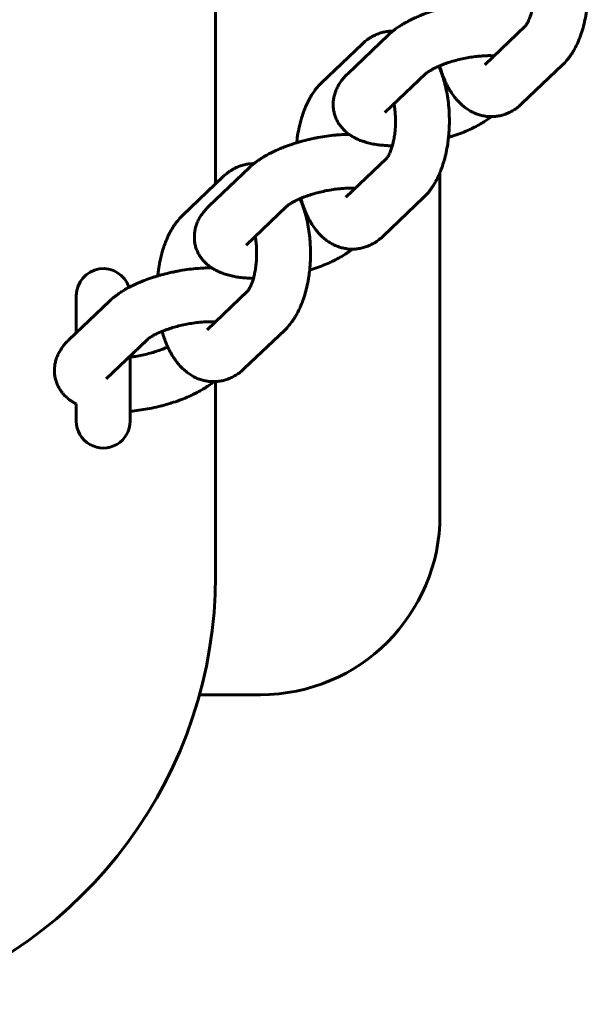
# Model space of a CAD drawing. Units: millimetres. Extents: x 5964 to 8060, y -3627 to 3273.
# Drawn here: x 7165 to 7229, y -299 to -189 of the extents above; entities that cross this region are included whole.
import ezdxf

# ---------------------------------------------------------------- set-up
doc = ezdxf.new("R2010")
doc.units = ezdxf.units.MM
doc.linetypes.add('K5LT_BASIC', pattern=[0])

msp = doc.modelspace()

# ---------------------------------------------------------------- linework, layer by layer
at = {"linetype": 'K5LT_BASIC', "lineweight": 60}
for p, q in [((7187.13, -207.42), (7187.13, -146.23)), ((7221.63, -189.82), (7217.12, -194.13)), ((7201.86, -195.13), (7206.37, -190.82)), ((7198.94, -196.14), (7203.46, -191.83)), ((7218.03, -193.13), (7218.06, -193.22)), ((7225.77, -194.16), (7221.26, -198.47)), ((7206, -199.47), (7210.51, -195.16)), ((7212.13, -194.62), (7212.13, -194.37)), ((7206.16, -204.59), (7201.65, -208.9)), ((7186.39, -209.91), (7190.9, -205.6)), ((7212.13, -244.36), (7212.13, -206.14)), ((7183.48, -210.91), (7187.99, -206.6)), ((7202.57, -207.9), (7202.6, -208)), ((7210.31, -208.93), (7205.8, -213.24)), ((7190.53, -214.24), (7195.05, -209.94)), ((7190.7, -219.37), (7186.19, -223.68)), ((7170.81, -224.79), (7175.32, -220.48)), ((7171.63, -224), (7171.63, -219.86)), ((7194.84, -223.71), (7190.33, -228.01)), ((7174.95, -229.13), (7179.47, -224.82)), ((7177.63, -233.86), (7177.63, -226.57)), ((7187.13, -251.14), (7187.13, -229.46)), ((7171.63, -233.86), (7171.63, -231.95)), ((7185.35, -264.36), (7192.13, -264.36))]:
    msp.add_line(p, q, dxfattribs=at)
for centre, radius, start, end in [((7174.63, -219.86), 3, 17.4426, 180.0005), ((7174.63, -233.86), 3, 179.9995, 0.0005), ((7192.13, -244.36), 20, 270, 0), ((7137.13, -251.14), 50, 287.2965, 0)]:
    msp.add_arc(centre, radius, start, end, dxfattribs=at)
for points, knots in [([(7221.63, -189.82), (7221.63, -189.82), (7221.64, -189.81), (7221.66, -189.79), (7221.67, -189.77), (7221.71, -189.72), (7221.74, -189.68), (7221.79, -189.6), (7221.82, -189.55), (7221.88, -189.45), (7221.91, -189.39), (7221.97, -189.26), (7222.01, -189.18), (7222.07, -189.03), (7222.1, -188.95), (7222.18, -188.74), (7222.23, -188.59), (7222.28, -188.43), (7222.28, -188.41), (7222.32, -188.26), (7222.36, -188.12), (7222.43, -187.79), (7222.47, -187.6), (7222.53, -187.21), (7222.56, -187), (7222.6, -186.58), (7222.62, -186.36), (7222.64, -185.91), (7222.64, -185.68), (7222.64, -185.22), (7222.63, -184.98), (7222.6, -184.53), (7222.57, -184.31), (7222.53, -183.97), (7222.51, -183.85), (7222.49, -183.72)], [0, 0, 0, 0, 0.915191, 0.915191, 1.830383, 1.830383, 2.96459, 2.96459, 3.976946, 3.976946, 4.983954, 4.983954, 5.990963, 5.990963, 6.997972, 6.997972, 8.532313, 8.532313, 8.687814, 8.687814, 10.076786, 10.076786, 11.738433, 11.738433, 13.456098, 13.456098, 15.224913, 15.224913, 17.041636, 17.041636, 18.884013, 18.884013, 20.677497, 20.677497, 21.752562, 21.752562, 21.752562, 21.752562]), ([(7228.59, -184.3), (7228.61, -184.57), (7228.63, -184.84), (7228.65, -185.46), (7228.65, -185.81), (7228.62, -186.5), (7228.6, -186.85), (7228.56, -187.29), (7228.56, -187.38), (7228.52, -187.71), (7228.49, -187.95), (7228.4, -188.51), (7228.35, -188.83), (7228.21, -189.44), (7228.14, -189.74), (7227.98, -190.32), (7227.89, -190.6), (7227.73, -191.04), (7227.66, -191.2), (7227.56, -191.46), (7227.52, -191.56), (7227.37, -191.89), (7227.25, -192.13), (7227.05, -192.5), (7226.97, -192.64), (7226.83, -192.86), (7226.77, -192.95), (7226.59, -193.22), (7226.46, -193.39), (7226.2, -193.71), (7226.06, -193.87), (7225.87, -194.06), (7225.82, -194.11), (7225.77, -194.16)], [48.285303, 48.285303, 48.285303, 48.285303, 50.469512, 50.469512, 53.27816, 53.27816, 56.083468, 56.083468, 56.850086, 56.850086, 58.826818, 58.826818, 61.515324, 61.515324, 64.151665, 64.151665, 66.734284, 66.734284, 68.33083, 68.33083, 69.257667, 69.257667, 71.711326, 71.711326, 73.223811, 73.223811, 74.264885, 74.264885, 76.29887, 76.29887, 78.332854, 78.332854, 79, 79, 79, 79]), ([(7206.37, -190.82), (7206.49, -190.7), (7206.62, -190.59), (7206.8, -190.44), (7206.83, -190.41), (7206.97, -190.3), (7207.07, -190.22), (7207.32, -190.04), (7207.47, -189.94), (7207.76, -189.76), (7207.89, -189.67), (7208.12, -189.54), (7208.21, -189.48), (7208.38, -189.39), (7208.46, -189.35), (7208.65, -189.24), (7208.77, -189.19), (7209.08, -189.03), (7209.28, -188.94), (7209.64, -188.78), (7209.8, -188.71), (7210.07, -188.59), (7210.18, -188.55), (7210.57, -188.4), (7210.86, -188.3), (7211.29, -188.16), (7211.42, -188.12), (7211.58, -188.07), (7211.61, -188.06), (7211.75, -188.02), (7211.86, -187.98), (7212.01, -187.94), (7212.04, -187.93), (7212.09, -187.92), (7212.11, -187.91), (7212.43, -187.83), (7212.72, -187.75), (7213.21, -187.63), (7213.4, -187.59), (7213.73, -187.52), (7213.87, -187.5), (7214.33, -187.41), (7214.66, -187.36), (7215.31, -187.27), (7215.63, -187.23), (7216, -187.2), (7216.05, -187.19), (7216.36, -187.17), (7216.62, -187.15), (7217, -187.13), (7217.12, -187.13), (7217.32, -187.12), (7217.4, -187.12), (7217.48, -187.12)], [0, 0, 0, 0, 1.757234, 1.757234, 2.262264, 2.262264, 3.514468, 3.514468, 5.271702, 5.271702, 6.771892, 6.771892, 7.760774, 7.760774, 8.579773, 8.579773, 9.738539, 9.738539, 11.684456, 11.684456, 13.212886, 13.212886, 14.185696, 14.185696, 16.730672, 16.730672, 17.889812, 17.889812, 18.106276, 18.106276, 19.069838, 19.069838, 19.317643, 19.317643, 19.500206, 19.500206, 21.948116, 21.948116, 23.524679, 23.524679, 24.627009, 24.627009, 27.300996, 27.300996, 29.926389, 29.926389, 30.341263, 30.341263, 32.507915, 32.507915, 33.556417, 33.556417, 34.230858, 34.230858, 34.230858, 34.230858]), ([(7203.46, -191.83), (7203.6, -191.68), (7203.76, -191.55), (7203.98, -191.38), (7204.04, -191.34), (7204.2, -191.23), (7204.3, -191.16), (7204.52, -191.02), (7204.64, -190.96), (7204.8, -190.87), (7204.85, -190.85), (7205.06, -190.75), (7205.23, -190.68), (7205.57, -190.57), (7205.74, -190.52), (7206.08, -190.45), (7206.25, -190.42), (7206.57, -190.39), (7206.72, -190.39), (7206.88, -190.38)], [0, 0, 0, 0, 2.015371, 2.015371, 2.726277, 2.726277, 3.928014, 3.928014, 5.215696, 5.215696, 5.749468, 5.749468, 7.497531, 7.497531, 9.190992, 9.190992, 10.847614, 10.847614, 12.287404, 12.287404, 12.287404, 12.287404]), ([(7210.51, -195.16), (7210.53, -195.14), (7210.56, -195.11), (7210.65, -195.04), (7210.71, -195), (7210.83, -194.91), (7210.89, -194.88), (7211.01, -194.8), (7211.07, -194.76), (7211.23, -194.67), (7211.34, -194.61), (7211.46, -194.54), (7211.49, -194.53), (7211.65, -194.45), (7211.8, -194.38), (7211.97, -194.31), (7211.98, -194.3), (7212.03, -194.28), (7212.06, -194.27), (7212.11, -194.25), (7212.12, -194.24), (7212.18, -194.22), (7212.23, -194.2), (7212.35, -194.15), (7212.41, -194.12), (7212.67, -194.02), (7212.87, -193.95), (7213.29, -193.82), (7213.51, -193.75), (7213.96, -193.63), (7214.19, -193.57), (7214.66, -193.46), (7214.9, -193.41), (7215.38, -193.32), (7215.62, -193.28), (7215.98, -193.23), (7216.1, -193.22), (7216.28, -193.2), (7216.33, -193.19), (7216.44, -193.18), (7216.49, -193.18), (7216.76, -193.15), (7216.97, -193.14), (7217.21, -193.13), (7217.25, -193.13), (7217.35, -193.12), (7217.42, -193.12), (7217.57, -193.12), (7217.66, -193.12), (7217.85, -193.12), (7217.94, -193.13), (7218.07, -193.13), (7218.11, -193.13), (7218.16, -193.14)], [0, 0, 0, 0, 1.256055, 1.256055, 2.665935, 2.665935, 3.678714, 3.678714, 4.685872, 4.685872, 5.976437, 5.976437, 6.313003, 6.313003, 7.929247, 7.929247, 8.068685, 8.068685, 8.42932, 8.42932, 8.546909, 8.546909, 9.033347, 9.033347, 9.697765, 9.697765, 11.524108, 11.524108, 13.402148, 13.402148, 15.32618, 15.32618, 17.29278, 17.29278, 19.250711, 19.250711, 20.264498, 20.264498, 20.719169, 20.719169, 21.164602, 21.164602, 23.030335, 23.030335, 23.363536, 23.363536, 23.970598, 23.970598, 24.841432, 24.841432, 25.802948, 25.802948, 26.256881, 26.256881, 26.256881, 26.256881]), ([(7221.26, -198.47), (7221.11, -198.61), (7220.96, -198.74), (7220.64, -198.99), (7220.48, -199.1), (7220.15, -199.3), (7219.99, -199.39), (7219.65, -199.55), (7219.48, -199.61), (7219.15, -199.73), (7218.98, -199.77), (7218.63, -199.85), (7218.46, -199.88), (7218.22, -199.9), (7218.14, -199.91), (7217.99, -199.91), (7217.91, -199.91), (7217.82, -199.92), (7217.8, -199.92), (7217.73, -199.91), (7217.68, -199.91), (7217.51, -199.9), (7217.39, -199.9), (7217.1, -199.86), (7216.93, -199.83), (7216.6, -199.75), (7216.43, -199.7), (7216.1, -199.58), (7215.94, -199.51), (7215.62, -199.36), (7215.46, -199.27), (7215.15, -199.07), (7215, -198.97), (7214.7, -198.73), (7214.55, -198.6), (7214.26, -198.32), (7214.12, -198.17), (7213.91, -197.93), (7213.83, -197.84), (7213.7, -197.67), (7213.65, -197.6), (7213.47, -197.35), (7213.35, -197.17), (7213.13, -196.81), (7213.03, -196.63), (7212.86, -196.29), (7212.79, -196.14), (7212.7, -195.95), (7212.68, -195.9), (7212.57, -195.64), (7212.48, -195.44), (7212.33, -195.02), (7212.26, -194.8), (7212.17, -194.52), (7212.15, -194.45), (7212.12, -194.33), (7212.11, -194.29), (7212.1, -194.25)], [0, 0, 0, 0, 2.012871, 2.012871, 3.9255, 3.9255, 5.746912, 5.746912, 7.495218, 7.495218, 9.189658, 9.189658, 10.845473, 10.845473, 11.578883, 11.578883, 12.287394, 12.287394, 12.480177, 12.480177, 12.966798, 12.966798, 14.109644, 14.109644, 15.747271, 15.747271, 17.409741, 17.409741, 19.11149, 19.11149, 20.868797, 20.868797, 22.698789, 22.698789, 24.616974, 24.616974, 26.635716, 26.635716, 27.768763, 27.768763, 28.688426, 28.688426, 30.703137, 30.703137, 32.717848, 32.717848, 34.207312, 34.207312, 34.729908, 34.729908, 36.734402, 36.734402, 38.721968, 38.721968, 39.360123, 39.360123, 39.7301, 39.7301, 39.7301, 39.7301]), ([(7201.86, -195.13), (7201.71, -195.27), (7201.58, -195.41), (7201.32, -195.7), (7201.2, -195.85), (7200.98, -196.16), (7200.89, -196.31), (7200.71, -196.62), (7200.64, -196.78), (7200.51, -197.09), (7200.45, -197.24), (7200.36, -197.55), (7200.32, -197.7), (7200.27, -198.01), (7200.25, -198.17), (7200.23, -198.47), (7200.23, -198.62), (7200.25, -198.92), (7200.26, -199.07), (7200.31, -199.36), (7200.35, -199.51), (7200.43, -199.79), (7200.48, -199.93), (7200.59, -200.21), (7200.66, -200.34), (7200.8, -200.6), (7200.88, -200.73), (7201, -200.9), (7201.04, -200.94), (7201.13, -201.06), (7201.19, -201.14), (7201.36, -201.33), (7201.47, -201.44), (7201.71, -201.66), (7201.83, -201.76), (7201.98, -201.87), (7202, -201.88), (7202.13, -201.97), (7202.25, -202.05), (7202.37, -202.13), (7202.38, -202.13), (7202.46, -202.18), (7202.53, -202.22), (7202.62, -202.27), (7202.65, -202.28), (7202.74, -202.33), (7202.8, -202.36), (7202.99, -202.45), (7203.12, -202.51), (7203.35, -202.6), (7203.44, -202.63), (7203.63, -202.69), (7203.72, -202.72), (7204.01, -202.81), (7204.2, -202.86), (7204.6, -202.95), (7204.8, -202.99), (7205.21, -203.05), (7205.41, -203.08), (7205.84, -203.12), (7206.05, -203.14), (7206.45, -203.16), (7206.64, -203.17), (7206.82, -203.17)], [0, 0, 0, 0, 2.019447, 2.019447, 4.003353, 4.003353, 5.846079, 5.846079, 7.562331, 7.562331, 9.174433, 9.174433, 10.708271, 10.708271, 12.182443, 12.182443, 13.617998, 13.617998, 15.028249, 15.028249, 16.4277, 16.4277, 17.829804, 17.829804, 19.244936, 19.244936, 20.68842, 20.68842, 21.23119, 21.23119, 22.173807, 22.173807, 23.719023, 23.719023, 25.343091, 25.343091, 25.564773, 25.564773, 27.001987, 27.001987, 27.067287, 27.067287, 27.894912, 27.894912, 28.20482, 28.20482, 28.909984, 28.909984, 30.385771, 30.385771, 31.391791, 31.391791, 32.402297, 32.402297, 34.418823, 34.418823, 36.435349, 36.435349, 38.447057, 38.447057, 40.445681, 40.445681, 42.096604, 42.096604, 42.096604, 42.096604]), ([(7211.99, -194.3), (7212.04, -194.4), (7212.09, -194.51), (7212.15, -194.66), (7212.17, -194.71), (7212.27, -194.97), (7212.35, -195.18), (7212.49, -195.61), (7212.55, -195.83), (7212.62, -196.05), (7212.62, -196.06), (7212.7, -196.36), (7212.77, -196.65), (7212.9, -197.26), (7212.95, -197.57), (7213.05, -198.21), (7213.09, -198.54), (7213.12, -198.94), (7213.13, -199.01), (7213.15, -199.34), (7213.16, -199.61), (7213.18, -200.23), (7213.18, -200.58), (7213.16, -201.28), (7213.14, -201.62), (7213.1, -202.06), (7213.09, -202.15), (7213.05, -202.48), (7213.02, -202.72), (7212.94, -203.28), (7212.88, -203.6), (7212.75, -204.22), (7212.68, -204.51), (7212.51, -205.09), (7212.42, -205.37), (7212.26, -205.81), (7212.2, -205.98), (7212.09, -206.24), (7212.05, -206.33), (7211.9, -206.66), (7211.79, -206.9), (7211.58, -207.27), (7211.5, -207.41), (7211.36, -207.64), (7211.3, -207.73), (7211.12, -207.99), (7211, -208.16), (7210.74, -208.48), (7210.6, -208.64), (7210.4, -208.84), (7210.36, -208.89), (7210.31, -208.93)], [34.207327, 34.207327, 34.207327, 34.207327, 35.277349, 35.277349, 35.736069, 35.736069, 37.766445, 37.766445, 39.730074, 39.730074, 39.796822, 39.796822, 42.386645, 42.386645, 45.028729, 45.028729, 47.722047, 47.722047, 48.285303, 48.285303, 50.469512, 50.469512, 53.27816, 53.27816, 56.083468, 56.083468, 56.850086, 56.850086, 58.826818, 58.826818, 61.515324, 61.515324, 64.151665, 64.151665, 66.734284, 66.734284, 68.33083, 68.33083, 69.257667, 69.257667, 71.711326, 71.711326, 73.223811, 73.223811, 74.264885, 74.264885, 76.29887, 76.29887, 78.332854, 78.332854, 79, 79, 79, 79]), ([(7196.17, -202.82), (7196.17, -202.8), (7196.18, -202.78), (7196.21, -202.42), (7196.26, -202.1), (7196.37, -201.46), (7196.43, -201.15), (7196.56, -200.64), (7196.61, -200.43), (7196.69, -200.14), (7196.72, -200.05), (7196.82, -199.73), (7196.89, -199.51), (7197.06, -199.08), (7197.14, -198.87), (7197.32, -198.46), (7197.41, -198.27), (7197.62, -197.88), (7197.72, -197.7), (7197.95, -197.34), (7198.07, -197.16), (7198.31, -196.83), (7198.44, -196.67), (7198.7, -196.38), (7198.82, -196.26), (7198.94, -196.14)], [56.850084, 56.850084, 56.850084, 56.850084, 57.035266, 57.035266, 59.759138, 59.759138, 62.429594, 62.429594, 64.24809, 64.24809, 65.047859, 65.047859, 67.165342, 67.165342, 69.194323, 69.194323, 71.223305, 71.223305, 73.251307, 73.251307, 75.276042, 75.276042, 77.292534, 77.292534, 79, 79, 79, 79]), ([(7206.16, -204.59), (7206.16, -204.59), (7206.17, -204.58), (7206.19, -204.56), (7206.21, -204.54), (7206.25, -204.49), (7206.27, -204.46), (7206.33, -204.37), (7206.36, -204.32), (7206.42, -204.22), (7206.45, -204.16), (7206.51, -204.03), (7206.54, -203.96), (7206.61, -203.81), (7206.64, -203.73), (7206.72, -203.51), (7206.76, -203.37), (7206.81, -203.2), (7206.82, -203.19), (7206.86, -203.03), (7206.89, -202.89), (7206.97, -202.56), (7207.01, -202.37), (7207.07, -201.98), (7207.1, -201.78), (7207.14, -201.35), (7207.16, -201.13), (7207.18, -200.68), (7207.18, -200.45), (7207.17, -199.99), (7207.16, -199.76), (7207.13, -199.31), (7207.11, -199.09), (7207.06, -198.74), (7207.04, -198.62), (7207.02, -198.49)], [0, 0, 0, 0, 0.915191, 0.915191, 1.830383, 1.830383, 2.96459, 2.96459, 3.976946, 3.976946, 4.983954, 4.983954, 5.990963, 5.990963, 6.997972, 6.997972, 8.532313, 8.532313, 8.687814, 8.687814, 10.076786, 10.076786, 11.738433, 11.738433, 13.456098, 13.456098, 15.224913, 15.224913, 17.041636, 17.041636, 18.884013, 18.884013, 20.677497, 20.677497, 21.752562, 21.752562, 21.752562, 21.752562]), ([(7213.08, -202.25), (7213.22, -202.2), (7213.36, -202.16), (7213.8, -202.01), (7214.09, -201.91), (7214.66, -201.69), (7214.94, -201.58), (7215.36, -201.39), (7215.51, -201.32), (7215.77, -201.2), (7215.87, -201.15), (7215.97, -201.1), (7215.98, -201.1), (7216.2, -200.97), (7216.43, -200.86), (7216.83, -200.62), (7217.01, -200.51), (7217.36, -200.28), (7217.52, -200.16), (7217.74, -200), (7217.79, -199.96), (7217.84, -199.92)], [59.658599, 59.658599, 59.658599, 59.658599, 60.869213, 60.869213, 63.492764, 63.492764, 66.07317, 66.07317, 67.547346, 67.547346, 68.608719, 68.608719, 68.622551, 68.622551, 70.983602, 70.983602, 73.018519, 73.018519, 75.053435, 75.053435, 75.708416, 75.708416, 75.708416, 75.708416]), ([(7190.9, -205.6), (7191.03, -205.48), (7191.16, -205.36), (7191.33, -205.22), (7191.37, -205.18), (7191.51, -205.08), (7191.61, -205), (7191.86, -204.82), (7192.01, -204.71), (7192.29, -204.53), (7192.43, -204.44), (7192.65, -204.31), (7192.75, -204.26), (7192.92, -204.16), (7192.99, -204.12), (7193.19, -204.02), (7193.3, -203.96), (7193.61, -203.8), (7193.81, -203.71), (7194.18, -203.55), (7194.34, -203.48), (7194.61, -203.37), (7194.72, -203.33), (7195.11, -203.18), (7195.4, -203.07), (7195.82, -202.93), (7195.96, -202.89), (7196.12, -202.84), (7196.15, -202.83), (7196.28, -202.79), (7196.4, -202.76), (7196.54, -202.71), (7196.57, -202.71), (7196.62, -202.69), (7196.65, -202.68), (7196.96, -202.6), (7197.26, -202.52), (7197.75, -202.41), (7197.94, -202.37), (7198.27, -202.3), (7198.4, -202.27), (7198.87, -202.18), (7199.2, -202.13), (7199.85, -202.04), (7200.17, -202), (7200.54, -201.97), (7200.59, -201.96), (7200.89, -201.94), (7201.16, -201.92), (7201.53, -201.9), (7201.66, -201.9), (7201.86, -201.9), (7201.94, -201.9), (7202.01, -201.89)], [0, 0, 0, 0, 1.757234, 1.757234, 2.262264, 2.262264, 3.514468, 3.514468, 5.271702, 5.271702, 6.771892, 6.771892, 7.760774, 7.760774, 8.579773, 8.579773, 9.738539, 9.738539, 11.684456, 11.684456, 13.212886, 13.212886, 14.185696, 14.185696, 16.730672, 16.730672, 17.889812, 17.889812, 18.106276, 18.106276, 19.069838, 19.069838, 19.317643, 19.317643, 19.500206, 19.500206, 21.948116, 21.948116, 23.524679, 23.524679, 24.627009, 24.627009, 27.300996, 27.300996, 29.926389, 29.926389, 30.341263, 30.341263, 32.507915, 32.507915, 33.556417, 33.556417, 34.230858, 34.230858, 34.230858, 34.230858]), ([(7187.99, -206.6), (7188.14, -206.46), (7188.29, -206.32), (7188.52, -206.15), (7188.57, -206.11), (7188.73, -206), (7188.84, -205.93), (7189.05, -205.8), (7189.17, -205.73), (7189.34, -205.65), (7189.39, -205.62), (7189.6, -205.52), (7189.77, -205.45), (7190.11, -205.34), (7190.28, -205.29), (7190.62, -205.22), (7190.79, -205.19), (7191.11, -205.16), (7191.26, -205.16), (7191.41, -205.15)], [0, 0, 0, 0, 2.015371, 2.015371, 2.726277, 2.726277, 3.928014, 3.928014, 5.215696, 5.215696, 5.749468, 5.749468, 7.497531, 7.497531, 9.190992, 9.190992, 10.847614, 10.847614, 12.287404, 12.287404, 12.287404, 12.287404]), ([(7195.05, -209.94), (7195.07, -209.91), (7195.1, -209.89), (7195.19, -209.82), (7195.25, -209.77), (7195.36, -209.69), (7195.42, -209.65), (7195.54, -209.57), (7195.61, -209.53), (7195.77, -209.44), (7195.87, -209.39), (7196, -209.32), (7196.03, -209.3), (7196.19, -209.22), (7196.33, -209.15), (7196.5, -209.08), (7196.51, -209.07), (7196.56, -209.05), (7196.6, -209.04), (7196.64, -209.02), (7196.66, -209.01), (7196.72, -208.99), (7196.76, -208.97), (7196.88, -208.92), (7196.95, -208.9), (7197.21, -208.8), (7197.41, -208.73), (7197.83, -208.59), (7198.04, -208.52), (7198.49, -208.4), (7198.72, -208.34), (7199.2, -208.23), (7199.44, -208.18), (7199.92, -208.09), (7200.16, -208.05), (7200.52, -208), (7200.64, -207.99), (7200.81, -207.97), (7200.87, -207.96), (7200.97, -207.95), (7201.03, -207.95), (7201.3, -207.92), (7201.51, -207.91), (7201.75, -207.9), (7201.79, -207.9), (7201.89, -207.9), (7201.95, -207.9), (7202.11, -207.89), (7202.2, -207.89), (7202.38, -207.9), (7202.47, -207.9), (7202.61, -207.9), (7202.65, -207.91), (7202.69, -207.91)], [0, 0, 0, 0, 1.256055, 1.256055, 2.665935, 2.665935, 3.678714, 3.678714, 4.685872, 4.685872, 5.976437, 5.976437, 6.313003, 6.313003, 7.929247, 7.929247, 8.068685, 8.068685, 8.42932, 8.42932, 8.546909, 8.546909, 9.033347, 9.033347, 9.697765, 9.697765, 11.524108, 11.524108, 13.402148, 13.402148, 15.32618, 15.32618, 17.29278, 17.29278, 19.250711, 19.250711, 20.264498, 20.264498, 20.719169, 20.719169, 21.164602, 21.164602, 23.030335, 23.030335, 23.363536, 23.363536, 23.970598, 23.970598, 24.841432, 24.841432, 25.802948, 25.802948, 26.256881, 26.256881, 26.256881, 26.256881]), ([(7196.53, -209.07), (7196.57, -209.18), (7196.62, -209.28), (7196.69, -209.44), (7196.71, -209.48), (7196.81, -209.74), (7196.88, -209.95), (7197.03, -210.38), (7197.09, -210.6), (7197.15, -210.82), (7197.16, -210.83), (7197.24, -211.13), (7197.31, -211.42), (7197.43, -212.03), (7197.49, -212.34), (7197.58, -212.98), (7197.62, -213.31), (7197.65, -213.71), (7197.66, -213.78), (7197.68, -214.12), (7197.7, -214.39), (7197.72, -215), (7197.72, -215.35), (7197.69, -216.05), (7197.67, -216.39), (7197.63, -216.83), (7197.63, -216.93), (7197.59, -217.26), (7197.56, -217.5), (7197.47, -218.06), (7197.42, -218.37), (7197.28, -218.99), (7197.21, -219.29), (7197.05, -219.87), (7196.96, -220.15), (7196.8, -220.59), (7196.73, -220.75), (7196.63, -221.01), (7196.59, -221.1), (7196.44, -221.44), (7196.32, -221.67), (7196.12, -222.04), (7196.04, -222.18), (7195.9, -222.41), (7195.84, -222.5), (7195.66, -222.76), (7195.53, -222.93), (7195.27, -223.26), (7195.13, -223.41), (7194.94, -223.61), (7194.89, -223.66), (7194.84, -223.71)], [34.207327, 34.207327, 34.207327, 34.207327, 35.277349, 35.277349, 35.736069, 35.736069, 37.766445, 37.766445, 39.730074, 39.730074, 39.796822, 39.796822, 42.386645, 42.386645, 45.028729, 45.028729, 47.722047, 47.722047, 48.285303, 48.285303, 50.469512, 50.469512, 53.27816, 53.27816, 56.083468, 56.083468, 56.850086, 56.850086, 58.826818, 58.826818, 61.515324, 61.515324, 64.151665, 64.151665, 66.734284, 66.734284, 68.33083, 68.33083, 69.257667, 69.257667, 71.711326, 71.711326, 73.223811, 73.223811, 74.264885, 74.264885, 76.29887, 76.29887, 78.332854, 78.332854, 79, 79, 79, 79]), ([(7205.8, -213.24), (7205.65, -213.38), (7205.49, -213.52), (7205.17, -213.76), (7205.01, -213.87), (7204.69, -214.07), (7204.52, -214.16), (7204.19, -214.32), (7204.02, -214.39), (7203.68, -214.5), (7203.51, -214.55), (7203.17, -214.62), (7203, -214.65), (7202.75, -214.67), (7202.67, -214.68), (7202.52, -214.69), (7202.45, -214.69), (7202.35, -214.69), (7202.33, -214.69), (7202.26, -214.69), (7202.21, -214.69), (7202.04, -214.68), (7201.92, -214.67), (7201.64, -214.63), (7201.47, -214.6), (7201.13, -214.52), (7200.97, -214.47), (7200.64, -214.35), (7200.48, -214.29), (7200.16, -214.13), (7200, -214.04), (7199.69, -213.85), (7199.53, -213.74), (7199.23, -213.5), (7199.08, -213.37), (7198.79, -213.1), (7198.65, -212.95), (7198.44, -212.7), (7198.37, -212.61), (7198.24, -212.45), (7198.18, -212.37), (7198, -212.12), (7197.89, -211.95), (7197.67, -211.59), (7197.56, -211.4), (7197.39, -211.06), (7197.33, -210.92), (7197.23, -210.72), (7197.21, -210.67), (7197.1, -210.41), (7197.02, -210.21), (7196.87, -209.79), (7196.8, -209.58), (7196.71, -209.29), (7196.69, -209.22), (7196.66, -209.11), (7196.64, -209.07), (7196.63, -209.02)], [0, 0, 0, 0, 2.012871, 2.012871, 3.9255, 3.9255, 5.746912, 5.746912, 7.495218, 7.495218, 9.189658, 9.189658, 10.845473, 10.845473, 11.578883, 11.578883, 12.287394, 12.287394, 12.480177, 12.480177, 12.966798, 12.966798, 14.109644, 14.109644, 15.747271, 15.747271, 17.409741, 17.409741, 19.11149, 19.11149, 20.868797, 20.868797, 22.698789, 22.698789, 24.616974, 24.616974, 26.635716, 26.635716, 27.768763, 27.768763, 28.688426, 28.688426, 30.703137, 30.703137, 32.717848, 32.717848, 34.207312, 34.207312, 34.729908, 34.729908, 36.734402, 36.734402, 38.721968, 38.721968, 39.360123, 39.360123, 39.7301, 39.7301, 39.7301, 39.7301]), ([(7186.39, -209.91), (7186.25, -210.04), (7186.11, -210.18), (7185.86, -210.48), (7185.74, -210.63), (7185.52, -210.93), (7185.42, -211.09), (7185.25, -211.4), (7185.17, -211.55), (7185.04, -211.86), (7184.99, -212.01), (7184.89, -212.32), (7184.86, -212.48), (7184.8, -212.79), (7184.79, -212.94), (7184.77, -213.24), (7184.77, -213.39), (7184.78, -213.69), (7184.8, -213.84), (7184.85, -214.14), (7184.88, -214.28), (7184.96, -214.57), (7185.01, -214.71), (7185.13, -214.98), (7185.19, -215.11), (7185.34, -215.38), (7185.42, -215.5), (7185.54, -215.67), (7185.57, -215.72), (7185.67, -215.84), (7185.73, -215.91), (7185.89, -216.1), (7186.01, -216.22), (7186.24, -216.43), (7186.37, -216.53), (7186.51, -216.64), (7186.53, -216.66), (7186.6, -216.7), (7186.66, -216.74), (7186.77, -216.82), (7186.84, -216.86), (7186.91, -216.9), (7186.92, -216.91), (7186.99, -216.95), (7187.06, -216.99), (7187.16, -217.04), (7187.19, -217.06), (7187.27, -217.1), (7187.33, -217.13), (7187.53, -217.22), (7187.66, -217.28), (7187.88, -217.37), (7187.98, -217.4), (7188.16, -217.47), (7188.26, -217.5), (7188.54, -217.58), (7188.74, -217.63), (7189.13, -217.72), (7189.33, -217.76), (7189.74, -217.83), (7189.95, -217.85), (7190.37, -217.9), (7190.59, -217.91), (7190.99, -217.94), (7191.17, -217.94), (7191.35, -217.95)], [0, 0, 0, 0, 2.019447, 2.019447, 4.003353, 4.003353, 5.846079, 5.846079, 7.562331, 7.562331, 9.174433, 9.174433, 10.708271, 10.708271, 12.182443, 12.182443, 13.617998, 13.617998, 15.028249, 15.028249, 16.4277, 16.4277, 17.829804, 17.829804, 19.244936, 19.244936, 20.68842, 20.68842, 21.23119, 21.23119, 22.173807, 22.173807, 23.719023, 23.719023, 25.343091, 25.343091, 25.564773, 25.564773, 26.21962, 26.21962, 27.001987, 27.001987, 27.067287, 27.067287, 27.894912, 27.894912, 28.20482, 28.20482, 28.909984, 28.909984, 30.385771, 30.385771, 31.391791, 31.391791, 32.402297, 32.402297, 34.418823, 34.418823, 36.435349, 36.435349, 38.447057, 38.447057, 40.445681, 40.445681, 42.096604, 42.096604, 42.096604, 42.096604]), ([(7180.7, -217.67), (7180.7, -217.65), (7180.7, -217.62), (7180.71, -217.57), (7180.71, -217.55), (7180.75, -217.2), (7180.8, -216.87), (7180.91, -216.23), (7180.97, -215.92), (7181.09, -215.41), (7181.15, -215.21), (7181.23, -214.91), (7181.25, -214.83), (7181.35, -214.51), (7181.43, -214.28), (7181.59, -213.85), (7181.68, -213.64), (7181.85, -213.24), (7181.95, -213.04), (7182.15, -212.66), (7182.26, -212.47), (7182.48, -212.11), (7182.6, -211.94), (7182.85, -211.6), (7182.98, -211.44), (7183.23, -211.16), (7183.35, -211.03), (7183.48, -210.91)], [56.63708, 56.63708, 56.63708, 56.63708, 56.850084, 56.850084, 57.035266, 57.035266, 59.759138, 59.759138, 62.429594, 62.429594, 64.24809, 64.24809, 65.047859, 65.047859, 67.165342, 67.165342, 69.194323, 69.194323, 71.223305, 71.223305, 73.251307, 73.251307, 75.276042, 75.276042, 77.292534, 77.292534, 79, 79, 79, 79]), ([(7190.7, -219.37), (7190.7, -219.36), (7190.71, -219.36), (7190.73, -219.33), (7190.74, -219.32), (7190.78, -219.27), (7190.81, -219.23), (7190.86, -219.14), (7190.89, -219.1), (7190.95, -218.99), (7190.98, -218.93), (7191.04, -218.8), (7191.08, -218.73), (7191.14, -218.58), (7191.17, -218.5), (7191.25, -218.28), (7191.3, -218.14), (7191.35, -217.98), (7191.35, -217.96), (7191.39, -217.8), (7191.43, -217.66), (7191.5, -217.33), (7191.54, -217.15), (7191.6, -216.76), (7191.63, -216.55), (7191.67, -216.12), (7191.69, -215.9), (7191.71, -215.45), (7191.71, -215.22), (7191.71, -214.76), (7191.7, -214.53), (7191.67, -214.08), (7191.64, -213.86), (7191.6, -213.52), (7191.58, -213.39), (7191.56, -213.27)], [0, 0, 0, 0, 0.915191, 0.915191, 1.830383, 1.830383, 2.96459, 2.96459, 3.976946, 3.976946, 4.983954, 4.983954, 5.990963, 5.990963, 6.997972, 6.997972, 8.532313, 8.532313, 8.687814, 8.687814, 10.076786, 10.076786, 11.738433, 11.738433, 13.456098, 13.456098, 15.224913, 15.224913, 17.041636, 17.041636, 18.884013, 18.884013, 20.677497, 20.677497, 21.752562, 21.752562, 21.752562, 21.752562]), ([(7197.61, -217.02), (7197.76, -216.98), (7197.89, -216.93), (7198.33, -216.79), (7198.63, -216.68), (7199.2, -216.47), (7199.47, -216.35), (7199.9, -216.17), (7200.04, -216.1), (7200.3, -215.98), (7200.4, -215.92), (7200.51, -215.87), (7200.51, -215.87), (7200.73, -215.75), (7200.96, -215.63), (7201.37, -215.39), (7201.54, -215.28), (7201.89, -215.05), (7202.06, -214.93), (7202.27, -214.77), (7202.33, -214.73), (7202.38, -214.69)], [59.658599, 59.658599, 59.658599, 59.658599, 60.869213, 60.869213, 63.492764, 63.492764, 66.07317, 66.07317, 67.547346, 67.547346, 68.608719, 68.608719, 68.622551, 68.622551, 70.983602, 70.983602, 73.018519, 73.018519, 75.053435, 75.053435, 75.708416, 75.708416, 75.708416, 75.708416]), ([(7175.32, -220.48), (7175.45, -220.36), (7175.58, -220.24), (7175.75, -220.1), (7175.79, -220.07), (7175.93, -219.96), (7176.03, -219.88), (7176.28, -219.7), (7176.43, -219.6), (7176.71, -219.41), (7176.84, -219.33), (7177.07, -219.19), (7177.17, -219.14), (7177.34, -219.04), (7177.41, -219), (7177.61, -218.9), (7177.72, -218.84), (7178.03, -218.69), (7178.23, -218.59), (7178.6, -218.43), (7178.76, -218.36), (7179.03, -218.25), (7179.14, -218.21), (7179.53, -218.06), (7179.81, -217.96), (7180.24, -217.81), (7180.38, -217.77), (7180.54, -217.72), (7180.56, -217.71), (7180.63, -217.7), (7180.66, -217.68), (7180.78, -217.65), (7180.86, -217.63), (7180.96, -217.6), (7180.99, -217.59), (7181.04, -217.57), (7181.06, -217.57), (7181.38, -217.49), (7181.68, -217.4), (7182.17, -217.29), (7182.36, -217.25), (7182.69, -217.18), (7182.82, -217.15), (7183.29, -217.07), (7183.62, -217.01), (7184.27, -216.92), (7184.59, -216.89), (7184.96, -216.85), (7185.01, -216.85), (7185.31, -216.83), (7185.58, -216.8), (7185.95, -216.79), (7186.08, -216.78), (7186.28, -216.78), (7186.36, -216.78), (7186.53, -216.78), (7186.62, -216.78), (7186.71, -216.78)], [0, 0, 0, 0, 1.757234, 1.757234, 2.262264, 2.262264, 3.514468, 3.514468, 5.271702, 5.271702, 6.771892, 6.771892, 7.760774, 7.760774, 8.579773, 8.579773, 9.738539, 9.738539, 11.684456, 11.684456, 13.212886, 13.212886, 14.185696, 14.185696, 16.730672, 16.730672, 17.889812, 17.889812, 18.106276, 18.106276, 18.40896, 18.40896, 19.069838, 19.069838, 19.317643, 19.317643, 19.500206, 19.500206, 21.948116, 21.948116, 23.524679, 23.524679, 24.627009, 24.627009, 27.300996, 27.300996, 29.926389, 29.926389, 30.341263, 30.341263, 32.507915, 32.507915, 33.556417, 33.556417, 34.230858, 34.230858, 35.028783, 35.028783, 35.028783, 35.028783]), ([(7179.47, -224.82), (7179.49, -224.8), (7179.52, -224.77), (7179.61, -224.7), (7179.66, -224.65), (7179.78, -224.57), (7179.84, -224.53), (7179.96, -224.46), (7180.03, -224.42), (7180.19, -224.32), (7180.29, -224.27), (7180.42, -224.2), (7180.45, -224.19), (7180.61, -224.11), (7180.75, -224.04), (7180.92, -223.96), (7180.93, -223.96), (7180.98, -223.94), (7181.02, -223.92), (7181.06, -223.9), (7181.08, -223.9), (7181.12, -223.88), (7181.15, -223.87), (7181.2, -223.85), (7181.22, -223.84), (7181.3, -223.81), (7181.37, -223.78), (7181.63, -223.68), (7181.83, -223.61), (7182.25, -223.47), (7182.46, -223.41), (7182.91, -223.28), (7183.14, -223.22), (7183.62, -223.11), (7183.86, -223.06), (7184.34, -222.98), (7184.58, -222.94), (7184.94, -222.89), (7185.06, -222.87), (7185.23, -222.85), (7185.29, -222.85), (7185.39, -222.84), (7185.45, -222.83), (7185.71, -222.81), (7185.93, -222.79), (7186.17, -222.78), (7186.21, -222.78), (7186.3, -222.78), (7186.37, -222.78), (7186.53, -222.78), (7186.62, -222.78), (7186.8, -222.78), (7186.89, -222.78), (7187.03, -222.79), (7187.07, -222.79), (7187.11, -222.79)], [0, 0, 0, 0, 1.256055, 1.256055, 2.665935, 2.665935, 3.678714, 3.678714, 4.685872, 4.685872, 5.976437, 5.976437, 6.313003, 6.313003, 7.929247, 7.929247, 8.068685, 8.068685, 8.42932, 8.42932, 8.546909, 8.546909, 8.869148, 8.869148, 9.033347, 9.033347, 9.697765, 9.697765, 11.524108, 11.524108, 13.402148, 13.402148, 15.32618, 15.32618, 17.29278, 17.29278, 19.250711, 19.250711, 20.264498, 20.264498, 20.719169, 20.719169, 21.164602, 21.164602, 23.030335, 23.030335, 23.363536, 23.363536, 23.970598, 23.970598, 24.841432, 24.841432, 25.802948, 25.802948, 26.256881, 26.256881, 26.256881, 26.256881]), ([(7190.33, -228.01), (7190.18, -228.16), (7190.03, -228.29), (7189.71, -228.54), (7189.55, -228.65), (7189.22, -228.85), (7189.06, -228.94), (7188.72, -229.09), (7188.55, -229.16), (7188.22, -229.27), (7188.05, -229.32), (7187.7, -229.39), (7187.53, -229.42), (7187.29, -229.45), (7187.21, -229.45), (7187.06, -229.46), (7187, -229.46), (7186.92, -229.46), (7186.92, -229.46), (7186.89, -229.46), (7186.87, -229.46), (7186.84, -229.46), (7186.84, -229.46), (7186.79, -229.46), (7186.74, -229.46), (7186.58, -229.45), (7186.46, -229.44), (7186.17, -229.41), (7186, -229.37), (7185.67, -229.29), (7185.5, -229.25), (7185.17, -229.13), (7185.01, -229.06), (7184.69, -228.9), (7184.53, -228.81), (7184.22, -228.62), (7184.07, -228.51), (7183.77, -228.28), (7183.62, -228.15), (7183.33, -227.87), (7183.19, -227.72), (7182.98, -227.48), (7182.9, -227.38), (7182.77, -227.22), (7182.72, -227.14), (7182.63, -227.03), (7182.61, -227), (7182.49, -226.82), (7182.4, -226.68), (7182.2, -226.36), (7182.1, -226.17), (7181.94, -225.85), (7181.88, -225.72), (7181.81, -225.58), (7181.8, -225.56), (7181.77, -225.49), (7181.75, -225.44), (7181.64, -225.19), (7181.55, -224.98), (7181.4, -224.56), (7181.33, -224.35), (7181.24, -224.06), (7181.22, -223.99), (7181.2, -223.9), (7181.19, -223.88), (7181.18, -223.85)], [0, 0, 0, 0, 2.012871, 2.012871, 3.9255, 3.9255, 5.746912, 5.746912, 7.495218, 7.495218, 9.189658, 9.189658, 10.845473, 10.845473, 11.578883, 11.578883, 12.225048, 12.225048, 12.287394, 12.287394, 12.480177, 12.480177, 12.539606, 12.539606, 12.966798, 12.966798, 14.109644, 14.109644, 15.747271, 15.747271, 17.409741, 17.409741, 19.11149, 19.11149, 20.868797, 20.868797, 22.698789, 22.698789, 24.616974, 24.616974, 26.635716, 26.635716, 27.768763, 27.768763, 28.688426, 28.688426, 29.10022, 29.10022, 30.703137, 30.703137, 32.717848, 32.717848, 34.041672, 34.041672, 34.207312, 34.207312, 34.729908, 34.729908, 36.734402, 36.734402, 38.721968, 38.721968, 39.360123, 39.360123, 39.562694, 39.562694, 39.562694, 39.562694]), ([(7170.81, -224.79), (7170.67, -224.93), (7170.53, -225.07), (7170.28, -225.36), (7170.15, -225.51), (7169.94, -225.82), (7169.84, -225.97), (7169.67, -226.28), (7169.59, -226.43), (7169.46, -226.74), (7169.41, -226.9), (7169.31, -227.21), (7169.28, -227.36), (7169.22, -227.67), (7169.21, -227.82), (7169.19, -228.13), (7169.19, -228.28), (7169.2, -228.58), (7169.22, -228.73), (7169.27, -229.02), (7169.3, -229.16), (7169.38, -229.45), (7169.43, -229.59), (7169.55, -229.86), (7169.61, -230), (7169.76, -230.26), (7169.84, -230.39), (7169.96, -230.56), (7169.99, -230.6), (7170.08, -230.72), (7170.15, -230.8), (7170.31, -230.99), (7170.42, -231.1), (7170.66, -231.31), (7170.79, -231.42), (7170.93, -231.52), (7170.95, -231.54), (7171.02, -231.59), (7171.08, -231.63), (7171.19, -231.7), (7171.26, -231.74), (7171.33, -231.79), (7171.34, -231.79), (7171.41, -231.83), (7171.48, -231.87), (7171.58, -231.93), (7171.61, -231.94), (7171.63, -231.95)], [0, 0, 0, 0, 2.019447, 2.019447, 4.003353, 4.003353, 5.846079, 5.846079, 7.562331, 7.562331, 9.174433, 9.174433, 10.708271, 10.708271, 12.182443, 12.182443, 13.617998, 13.617998, 15.028249, 15.028249, 16.4277, 16.4277, 17.829804, 17.829804, 19.244936, 19.244936, 20.68842, 20.68842, 21.23119, 21.23119, 22.173807, 22.173807, 23.719023, 23.719023, 25.343091, 25.343091, 25.564773, 25.564773, 26.21962, 26.21962, 27.001987, 27.001987, 27.067287, 27.067287, 27.894912, 27.894912, 28.20482, 28.20482, 28.20482, 28.20482]), ([(7177.63, -226.73), (7177.77, -226.71), (7177.91, -226.69), (7178.29, -226.63), (7178.53, -226.59), (7179.01, -226.49), (7179.25, -226.44), (7179.72, -226.32), (7179.95, -226.26), (7180.4, -226.13), (7180.6, -226.06), (7180.82, -225.99), (7180.82, -225.99), (7180.92, -225.95), (7181, -225.92), (7181.2, -225.85), (7181.31, -225.81), (7181.47, -225.74), (7181.52, -225.72), (7181.61, -225.69), (7181.64, -225.67), (7181.72, -225.64), (7181.77, -225.61), (7181.81, -225.59)], [13.969673, 13.969673, 13.969673, 13.969673, 15.159642, 15.159642, 17.11722, 17.11722, 19.117821, 19.117821, 21.098571, 21.098571, 22.980984, 22.980984, 23.034252, 23.034252, 23.841067, 23.841067, 24.920458, 24.920458, 25.448041, 25.448041, 25.813887, 25.813887, 26.308274, 26.308274, 26.308274, 26.308274]), ([(7177.63, -232.76), (7177.64, -232.76), (7177.65, -232.76), (7177.97, -232.73), (7178.28, -232.69), (7178.92, -232.61), (7179.24, -232.56), (7179.89, -232.44), (7180.22, -232.37), (7180.73, -232.26), (7180.91, -232.21), (7181.23, -232.13), (7181.38, -232.09), (7181.69, -232), (7181.86, -231.95), (7182.18, -231.86), (7182.31, -231.81), (7182.75, -231.67), (7183.05, -231.57), (7183.62, -231.35), (7183.89, -231.24), (7184.31, -231.05), (7184.46, -230.98), (7184.72, -230.86), (7184.82, -230.81), (7184.93, -230.75), (7184.93, -230.75), (7185.15, -230.63), (7185.38, -230.51), (7185.78, -230.28), (7185.96, -230.17), (7186.31, -229.93), (7186.48, -229.82), (7186.69, -229.65), (7186.74, -229.61), (7186.84, -229.53), (7186.89, -229.5), (7186.93, -229.46)], [47.439778, 47.439778, 47.439778, 47.439778, 47.509903, 47.509903, 50.122123, 50.122123, 52.777843, 52.777843, 55.48134, 55.48134, 56.980528, 56.980528, 58.200598, 58.200598, 59.658599, 59.658599, 60.869213, 60.869213, 63.492764, 63.492764, 66.07317, 66.07317, 67.547346, 67.547346, 68.608719, 68.608719, 68.622551, 68.622551, 70.983602, 70.983602, 73.018519, 73.018519, 75.053435, 75.053435, 75.708416, 75.708416, 76.294774, 76.294774, 76.294774, 76.294774])]:
    msp.add_open_spline(points, degree=3, knots=knots, dxfattribs=at)
for points in [[(7212.62, -196.04), (7212.65, -196.03), (7212.69, -196.01), (7212.72, -196)], [(7197.15, -210.82), (7197.19, -210.8), (7197.22, -210.79), (7197.26, -210.77)]]:
    msp.add_open_spline(points, degree=3, dxfattribs=at)

doc.saveas('drawing.dxf')
